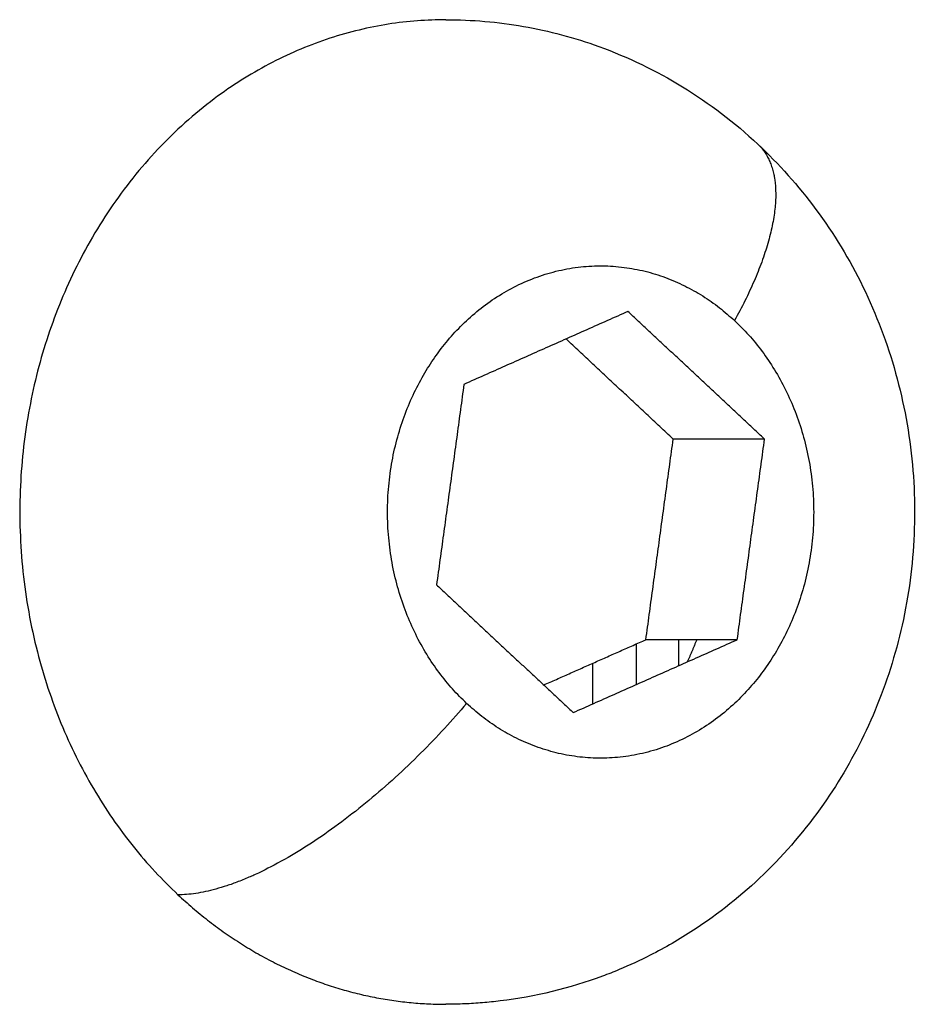
# Model space of a CAD drawing. Units: millimetres. Extents: x -2 to 245, y -2 to 2974.
# Drawn here: x 2 to 2, y 11 to 11 of the extents above; entities that cross this region are included whole.
import ezdxf

# ---------------------------------------------------------------- set-up
doc = ezdxf.new("R2010")
doc.units = ezdxf.units.MM
doc.layers.add('Make2D$Visible$Curves', color=7, linetype='Continuous')
doc.layers.add('Make2D$Visible$Tangents', color=8, linetype='Continuous')

# ---------------------------------------------------------------- blocks, each defined once
blk = doc.blocks.new('S299_INF_1')
at = {"layer": 'Make2D$Visible$Curves'}
for points, weights, knots in [([(2.100533, 11.405023), (2.096247, 11.405023), (2.094818, 11.400357), (2.093388, 11.395692), (2.096721, 11.39258)], [1, 0.816557526546, 1, 0.816557526546, 1], [4.760673, 4.760673, 4.760673, 13.375911, 13.375911, 21.991149, 21.991149, 21.991149]), ([(2.100827, 11.395301), (2.09847, 11.397502), (2.100376, 11.400224), (2.102282, 11.402945), (2.104639, 11.400744)], [1, 0.707106781187, 1, 0.707106781187, 1], [0, 0, 0, 5.497787, 5.497787, 10.995574, 10.995574, 10.995574]), ([(2.104639, 11.400744), (2.106996, 11.398543), (2.10509, 11.395822), (2.103183, 11.3931), (2.100827, 11.395301)], [1, 0.707106781187, 1, 0.707106781187, 1], [0, 0, 0, 5.497787, 5.497787, 10.995574, 10.995574, 10.995574])]:
    blk.add_rational_spline(points, weights, degree=2, knots=knots, dxfattribs=at)
for points, knots in [([(2.100533, 11.405023), (2.100902, 11.405023), (2.101271, 11.404991), (2.102001, 11.404863), (2.10236, 11.404767), (2.102709, 11.404641), (2.103124, 11.404491), (2.103523, 11.404299), (2.104282, 11.403834), (2.10464, 11.403561), (2.104968, 11.403255)], [28.079556, 28.079556, 28.079556, 28.079556, 29.204345, 29.204345, 30.333567, 30.333567, 30.333567, 31.675699, 31.675699, 33.038245, 33.038245, 33.038245, 33.038245]), ([(2.104968, 11.403255), (2.105271, 11.402971), (2.105548, 11.40266), (2.106051, 11.401981), (2.106275, 11.401613), (2.106464, 11.401226), (2.106656, 11.400833), (2.106812, 11.400421), (2.107049, 11.399572), (2.107129, 11.399136), (2.107169, 11.398695), (2.107209, 11.398257), (2.10721, 11.397816), (2.107134, 11.396945), (2.107058, 11.396518), (2.106945, 11.396101), (2.106835, 11.395694), (2.10669, 11.395298), (2.106339, 11.394551), (2.106136, 11.3942), (2.105904, 11.39387), (2.105652, 11.39351), (2.105368, 11.393176), (2.104746, 11.392575), (2.104412, 11.392308), (2.104055, 11.392076), (2.103856, 11.391946), (2.10365, 11.391827), (2.103294, 11.391646), (2.103146, 11.391578), (2.102918, 11.391483), (2.102839, 11.391452), (2.10229, 11.391249), (2.101802, 11.39113), (2.101306, 11.39107), (2.101222, 11.39106), (2.101138, 11.391051), (2.100969, 11.391037), (2.100885, 11.391032), (2.100711, 11.391025), (2.100622, 11.391023), (2.100533, 11.391023)], [11.360792, 11.360792, 11.360792, 11.360792, 12.618755, 12.618755, 13.916487, 13.916487, 13.916487, 15.237836, 15.237836, 16.567094, 16.567094, 16.567094, 17.889249, 17.889249, 19.190278, 19.190278, 19.190278, 20.456989, 20.456989, 21.677453, 21.677453, 21.677453, 23.004576, 23.004576, 24.297767, 24.297767, 24.297767, 25.019534, 25.019534, 25.512849, 25.512849, 25.771535, 25.771535, 27.29349, 27.29349, 27.29349, 27.550903, 27.550903, 27.808429, 27.808429, 28.079556, 28.079556, 28.079556, 28.079556])]:
    blk.add_open_spline(points, degree=3, knots=knots, dxfattribs=at)
for points in [[(2.103122, 11.400874), (2.101956, 11.400356), (2.100789, 11.399838)], [(2.105066, 11.399059), (2.104094, 11.399967), (2.103122, 11.400874)], [(2.103766, 11.399059), (2.103004, 11.399771), (2.102241, 11.400483)], [(2.100789, 11.399838), (2.100594, 11.398412), (2.100399, 11.396987)], [(2.103377, 11.396207), (2.103571, 11.397633), (2.103766, 11.399059)], [(2.105066, 11.399059), (2.104416, 11.399059), (2.103766, 11.399059)], [(2.104677, 11.396207), (2.104871, 11.397633), (2.105066, 11.399059)], [(2.100399, 11.396987), (2.101371, 11.396079), (2.102343, 11.395171)], [(2.101924, 11.395563), (2.10265, 11.395885), (2.103377, 11.396207)], [(2.102343, 11.395171), (2.10351, 11.395689), (2.104677, 11.396207)], [(2.103242, 11.39557), (2.103242, 11.395859), (2.103242, 11.396147)], [(2.104677, 11.396207), (2.104027, 11.396207), (2.103377, 11.396207)], [(2.103842, 11.396207), (2.103842, 11.396022), (2.103842, 11.395837)], [(2.102622, 11.395295), (2.102622, 11.395584), (2.102622, 11.395872)]]:
    blk.add_open_spline(points, degree=2, dxfattribs=at)
for points, weights in [([(2.104099, 11.396207), (2.104037, 11.396046), (2.103965, 11.395891)], [0.883471526511, 0.87705221437, 0.872010246342]), ([(2.096721, 11.39258), (2.098388, 11.391023), (2.100533, 11.391023)], [1, 0.942738641376, 1])]:
    blk.add_rational_spline(points, weights, degree=2, dxfattribs=at)
at = {"layer": 'Make2D$Visible$Tangents'}
for points, weights in [([(2.104968, 11.403255), (2.105665, 11.402603), (2.104639, 11.400744)], [1, 0.878623355132, 1]), ([(2.100827, 11.395301), (2.098517, 11.39258), (2.096721, 11.39258)], [1, 0.782601054176, 1])]:
    blk.add_rational_spline(points, weights, degree=2, dxfattribs=at)

msp = doc.modelspace()

# ---------------------------------------------------------------- block references
msp.add_blockref('S299_INF_1', (0, 0))

doc.saveas('drawing.dxf')
